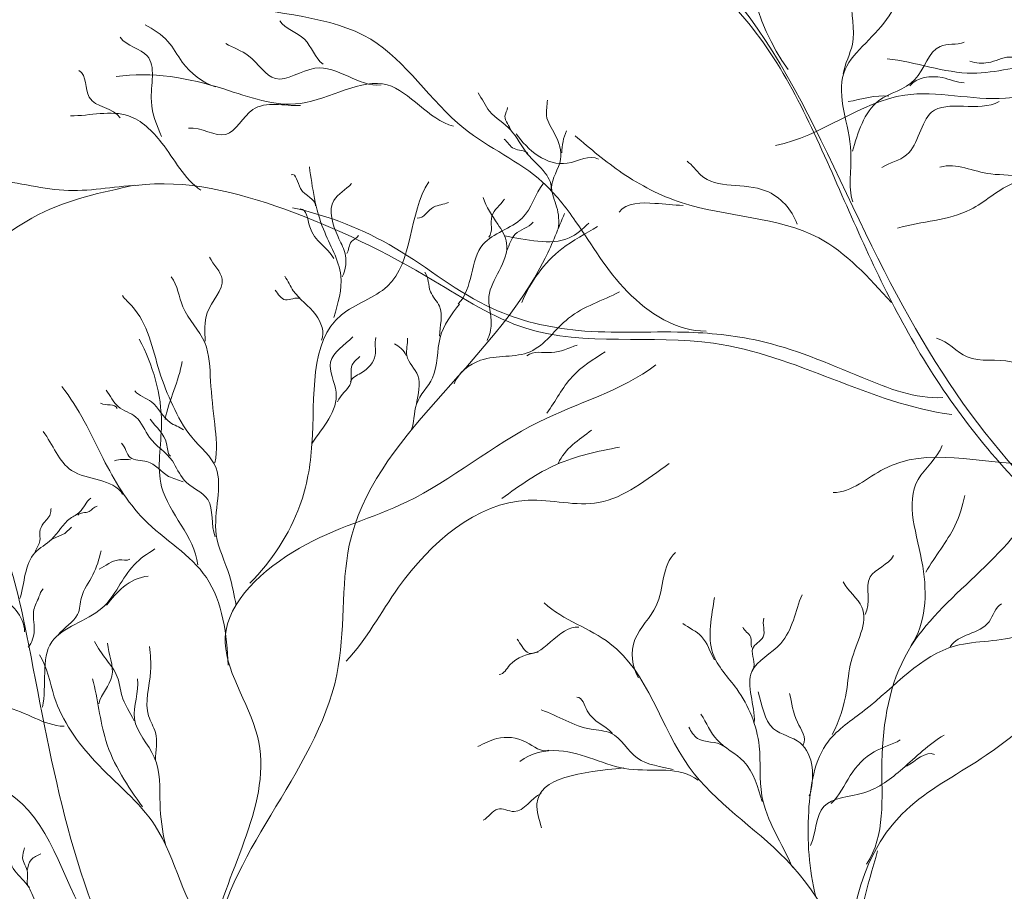
# Model space of a CAD drawing. Units: millimetres. Extents: x 4876 to 18339, y -5013 to 9599.
# Drawn here: x 7855 to 7909, y -3054 to -3006 of the extents above; entities that cross this region are included whole.
import ezdxf

# ---------------------------------------------------------------- set-up
doc = ezdxf.new("R2010")
doc.units = ezdxf.units.MM
doc.header["$LTSCALE"] = 0.03
doc.layers.get('0').update_dxf_attribs({"lineweight": 0})
doc.layers.add('Cotas 1', color=61, linetype='Continuous', lineweight=0)
doc.layers.add('Vegetación 1', color=83, linetype='Continuous', lineweight=5)
doc.styles.add('Antonia', font='isocpeur.ttf')
doc.dimstyles.new('1-50', dxfattribs={"dimtxt": 15, "dimasz": 8, "dimexe": 10, "dimexo": 10, "dimgap": 5, "dimtad": 1, "dimdec": 0, "dimtxsty": 'Antonia', "dimblk": 'OBLIQUE', "dimcen": 2.5, "dimdle": 8, "dimclrd": 256, "dimclre": 256, "dimclrt": 251, "dimadec": 0, "dimazin": 0, "dimtfac": 1, "dimtdec": 0, "dimtix": 1, "dimtmove": 0, "dimatfit": 3, "dimldrblk": 'DOTSMALL', "dimfxl": 10, "dimfxlon": 1, "dimlwd": -1, "dimlwe": -1, "dimarcsym": 0})

# ---------------------------------------------------------------- blocks, each defined once
blk = doc.blocks.new('_Oblique')
at = {"color": 0, "linetype": 'ByBlock', "lineweight": -2}
blk.add_line((-0.5, -0.5), (0.5, 0.5), dxfattribs=at)
blk = doc.blocks.new('*D171')
at = {"layer": 'Cotas 1', "transparency": 16777216}
blk.add_arc((8159.771, -3503.095), 135.767, 110, 180, dxfattribs=at)
at = {"layer": 'Defpoints', "color": 0, "transparency": 16777216}
for p in [(7980.44, -3010.385), (8066.602, -3404.341), (7684.333, -3503.095), (8159.771, -3503.095), (8159.771, -3503.095)]:
    blk.add_point(p, dxfattribs=at)
at = {"layer": 'Cotas 1', "transparency": 16777216, "xscale": 8, "yscale": 8, "zscale": 8}
for p, rotation in [((8113.336, -3375.516), 20), ((8024.005, -3503.095), 270.0000000000002)]:
    blk.add_blockref('_Oblique', p, dxfattribs=dict(at, rotation=rotation))
at = {"layer": 'Cotas 1', "color": 251, "transparency": 16777216, "insert": (8038.318, -3418.052), "char_height": 15, "attachment_point": 5, "rotation": 55, "style": 'Antonia'}
blk.add_mtext('70°', dxfattribs=at)
blk = doc.blocks.new('_DotSmall')
at = {"color": 0, "linetype": 'ByBlock', "const_width": 0.5}
blk.add_lwpolyline([(-0.0625, 0, 1), (0.0625, 0, 1)], format="xyb", close=True, dxfattribs=at)

msp = doc.modelspace()

# ---------------------------------------------------------------- linework, layer by layer
at = {"layer": 'Vegetación 1'}
msp.add_lwpolyline([(7856.8, -3034.472), (7857.577, -3034.135), (7857.947, -3033.782)], dxfattribs=at)
msp.add_lwpolyline([(7856.8, -3034.472), (7857.577, -3034.135), (7857.947, -3033.782)], dxfattribs=at)
for points, start_tangent, end_tangent in [([(7897.02, -3008.831), (7894.754, -2999.609), (7896.322, -2992.474), (7896.145, -2984.468), (7897.89, -2980.639)], (-0.579088, 0.815265), (0.233415, 0.972377)), ([(7897.02, -3008.831), (7894.754, -2999.609), (7896.322, -2992.474), (7896.145, -2984.468), (7897.89, -2980.639)], (-0.579088, 0.815265), (0.233415, 0.972377)), ([(7934.731, -3058.891), (7929.251, -3045.585), (7914.896, -3035.408), (7901.584, -3018.45), (7887.488, -3000.97), (7882.53, -3000.97), (7873.918, -2999.667)], (-0.464328, 0.885663), (-0.976956, 0.213439)), ([(7934.731, -3058.891), (7929.251, -3045.585), (7914.896, -3035.408), (7901.584, -3018.45), (7887.488, -3000.97), (7882.53, -3000.97), (7873.918, -2999.667)], (-0.464328, 0.885663), (-0.976956, 0.213439)), ([(7900.542, -3016.044), (7900.442, -3013.315), (7900.052, -3009.028), (7902.391, -3006.107), (7904.145, -3002.405)], (-0.291088, 0.956696), (0.52853, 0.848915)), ([(7900.542, -3016.044), (7900.442, -3013.315), (7900.052, -3009.028), (7902.391, -3006.107), (7904.145, -3002.405)], (-0.291088, 0.956696), (0.52853, 0.848915)), ([(7900.03, -3009.048), (7900.524, -3007.453), (7900.524, -3004.926), (7901.181, -3002.947)], (0.153376, 0.988168), (0.316652, 0.948542)), ([(7900.03, -3009.048), (7900.524, -3007.453), (7900.524, -3004.926), (7901.181, -3002.947)], (0.153376, 0.988168), (0.316652, 0.948542)), ([(7892.546, -3023.087), (7888.259, -3020.942), (7885.435, -3017.106), (7883.631, -3014.962), (7879.343, -3012.03), (7874.262, -3007.178), (7866.589, -3005.149)], (-0.9998, -0.02), (-0.961487, 0.27485)), ([(7892.546, -3023.087), (7888.259, -3020.942), (7885.435, -3017.106), (7883.631, -3014.962), (7879.343, -3012.03), (7874.262, -3007.178), (7866.589, -3005.149)], (-0.9998, -0.02), (-0.961487, 0.27485)), ([(7871.67, -3008.533), (7870.65, -3007.178), (7869.299, -3006.165)], (-0.822914, 0.568165), (-0.534887, 0.844923)), ([(7871.67, -3008.533), (7870.65, -3007.178), (7869.299, -3006.165)], (-0.822914, 0.568165), (-0.534887, 0.844923)), ([(7865.8, -3009.775), (7863.991, -3008.42), (7863.203, -3007.291), (7861.961, -3006.388)], (-0.946062, 0.323985), (-0.879441, 0.476007)), ([(7865.8, -3009.775), (7863.991, -3008.42), (7863.203, -3007.291), (7861.961, -3006.388)], (-0.946062, 0.323985), (-0.879441, 0.476007)), ([(7862.863, -3012.481), (7862.301, -3010.562), (7862.074, -3008.081), (7860.606, -3007.065)], (-0.400675, 0.91622), (-0.554423, 0.832235)), ([(7862.863, -3012.481), (7862.301, -3010.562), (7862.074, -3008.081), (7860.606, -3007.065)], (-0.400675, 0.91622), (-0.554423, 0.832235)), ([(7874.829, -3009.662), (7871.216, -3008.759), (7869.072, -3009.323), (7867.604, -3008.081), (7866.362, -3007.404)], (-0.993149, -0.116858), (-0.852365, 0.522947)), ([(7874.829, -3009.662), (7871.216, -3008.759), (7869.072, -3009.323), (7867.604, -3008.081), (7866.362, -3007.404)], (-0.993149, -0.116858), (-0.852365, 0.522947)), ([(7900.524, -3013.283), (7901.951, -3010.533), (7903.932, -3009.378), (7905.31, -3007.563), (7906.629, -3007.343)], (0.293842, 0.955854), (0.944665, 0.328038)), ([(7900.524, -3013.283), (7901.951, -3010.533), (7903.932, -3009.378), (7905.31, -3007.563), (7906.629, -3007.343)], (0.293842, 0.955854), (0.944665, 0.328038)), ([(7914.439, -3009.222), (7910.949, -3008.542), (7907.073, -3009.028), (7902.418, -3008.252)], (-0.917045, 0.398784), (-0.996217, 0.086903)), ([(7914.439, -3009.222), (7910.949, -3008.542), (7907.073, -3009.028), (7902.418, -3008.252)], (-0.917045, 0.398784), (-0.996217, 0.086903)), ([(7910.917, -3008.452), (7909.081, -3008.145), (7907.934, -3008.452), (7906.937, -3008.374)], (-0.978838, -0.204637), (-0.957118, 0.289697)), ([(7910.917, -3008.452), (7909.081, -3008.145), (7907.934, -3008.452), (7906.937, -3008.374)], (-0.978838, -0.204637), (-0.957118, 0.289697)), ([(7860.606, -3011.465), (7858.915, -3010.339), (7858.348, -3008.872)], (-0.542931, 0.839777), (-0.877557, 0.479473)), ([(7860.606, -3011.465), (7858.915, -3010.339), (7858.348, -3008.872)], (-0.542931, 0.839777), (-0.877557, 0.479473)), ([(7878.777, -3011.917), (7875.164, -3009.662), (7870.428, -3010.675), (7866.249, -3009.888), (7860.384, -3009.21)], (-0.969489, 0.245133), (-0.988719, -0.149784)), ([(7878.777, -3011.917), (7875.164, -3009.662), (7870.428, -3010.675), (7866.249, -3009.888), (7860.384, -3009.21)], (-0.969489, 0.245133), (-0.988719, -0.149784)), ([(7929.487, -3016.229), (7925.879, -3012.452), (7920.558, -3011.251), (7915.576, -3009.364), (7908.877, -3010.394), (7903.379, -3010.22), (7896.34, -3012.967)], (-0.5887, 0.808352), (-0.980603, -0.196002)), ([(7929.487, -3016.229), (7925.879, -3012.452), (7920.558, -3011.251), (7915.576, -3009.364), (7908.877, -3010.394), (7903.379, -3010.22), (7896.34, -3012.967)], (-0.5887, 0.808352), (-0.980603, -0.196002)), ([(7903.656, -3009.708), (7905.419, -3009.268), (7906.629, -3009.543)], (0.62316, 0.782095), (1, 0)), ([(7903.656, -3009.708), (7905.419, -3009.268), (7906.629, -3009.543)], (0.62316, 0.782095), (1, 0)), ([(7884.072, -3015.426), (7883.78, -3014.478), (7882.8, -3013.418), (7881.89, -3012.121), (7880.743, -3011.096), (7880.115, -3010.106)], (0.276999, 0.96087), (-0.5881, 0.808788)), ([(7884.072, -3015.426), (7883.78, -3014.478), (7882.8, -3013.418), (7881.89, -3012.121), (7880.743, -3011.096), (7880.115, -3010.106)], (0.276999, 0.96087), (-0.5881, 0.808788)), ([(7870.428, -3010.788), (7867.83, -3011.014), (7866.362, -3012.368), (7864.331, -3012.03)], (-0.998877, -0.047379), (-0.988836, -0.149011)), ([(7870.428, -3010.788), (7867.83, -3011.014), (7866.362, -3012.368), (7864.331, -3012.03)], (-0.998877, -0.047379), (-0.988836, -0.149011)), ([(7884.484, -3017.517), (7884.401, -3016.314), (7884.124, -3015.276), (7884.613, -3013.727), (7884.309, -3012.365), (7883.849, -3011.339), (7883.899, -3010.503)], (0.151288, 0.98849), (0.038478, 0.999259)), ([(7884.484, -3017.517), (7884.401, -3016.314), (7884.124, -3015.276), (7884.613, -3013.727), (7884.309, -3012.365), (7883.849, -3011.339), (7883.899, -3010.503)], (0.151288, 0.98849), (0.038478, 0.999259)), ([(7902.518, -3010.287), (7900.288, -3010.577)], (-0.990089, 0.140439), (-0.9883, -0.152521)), ([(7902.518, -3010.287), (7900.288, -3010.577)], (-0.990089, 0.140439), (-0.9883, -0.152521)), ([(7908.528, -3010.577), (7904.843, -3011.158), (7903.483, -3013.485), (7902.128, -3014.163)], (-0.875872, -0.482543), (-0.855762, -0.517369)), ([(7908.528, -3010.577), (7904.843, -3011.158), (7903.483, -3013.485), (7902.128, -3014.163)], (-0.875872, -0.482543), (-0.855762, -0.517369)), ([(7865.007, -3015.413), (7862.863, -3012.82), (7861.059, -3011.352), (7857.9, -3011.352)], (-0.824669, 0.565615), (-1, 0)), ([(7865.007, -3015.413), (7862.863, -3012.82), (7861.059, -3011.352), (7857.9, -3011.352)], (-0.824669, 0.565615), (-1, 0)), ([(7881.926, -3012.174), (7881.58, -3011.375), (7881.72, -3010.9)], (-0.283407, 0.959), (0.082783, 0.996568)), ([(7881.926, -3012.174), (7881.58, -3011.375), (7881.72, -3010.9)], (-0.283407, 0.959), (0.082783, 0.996568)), ([(7884.681, -3013.374), (7884.942, -3012.17)], (0.039434, 0.999222), (0.454898, 0.890543)), ([(7884.681, -3013.374), (7884.942, -3012.17)], (0.039434, 0.999222), (0.454898, 0.890543)), ([(7882.826, -3013.4), (7882.077, -3013.139), (7881.539, -3012.622)], (-0.707024, 0.707189), (-0.781633, 0.623739)), ([(7882.826, -3013.4), (7882.077, -3013.139), (7881.539, -3012.622)], (-0.707024, 0.707189), (-0.781633, 0.623739)), ([(7886.69, -3013.723), (7884.977, -3013.937), (7882.194, -3012.331)], (-0.857461, 0.514548), (-0.571464, 0.820627)), ([(7886.69, -3013.723), (7884.977, -3013.937), (7882.194, -3012.331)], (-0.857461, 0.514548), (-0.571464, 0.820627)), ([(7897.51, -3017.257), (7895.796, -3015.436), (7892.261, -3014.58), (7891.508, -3013.83)], (-0.315896, 0.948794), (-0.850336, 0.526239)), ([(7897.51, -3017.257), (7895.796, -3015.436), (7892.261, -3014.58), (7891.508, -3013.83)], (-0.315896, 0.948794), (-0.850336, 0.526239)), ([(7909.92, -3014.8), (7908.07, -3014.522), (7905.301, -3014.151)], (-0.885133, 0.465339), (-0.959257, -0.282534)), ([(7909.92, -3014.8), (7908.07, -3014.522), (7905.301, -3014.151)], (-0.885133, 0.465339), (-0.959257, -0.282534)), ([(7861.557, -3015.132), (7857.533, -3015.413), (7853.422, -3014.901), (7847.846, -3015.046), (7846.011, -3014.093)], (-0.998433, -0.055952), (-0.992852, 0.119354)), ([(7861.557, -3015.132), (7857.533, -3015.413), (7853.422, -3014.901), (7847.846, -3015.046), (7846.011, -3014.093)], (-0.998433, -0.055952), (-0.992852, 0.119354)), ([(7905.949, -3027.642), (7892.959, -3023.746), (7882.729, -3022.936), (7877.698, -3020.34), (7869.576, -3016.444), (7861.458, -3015.144)], (-0.99135, 0.131242), (-0.9922, -0.124659)), ([(7905.949, -3027.642), (7892.959, -3023.746), (7882.729, -3022.936), (7877.698, -3020.34), (7869.576, -3016.444), (7861.458, -3015.144)], (-0.99135, 0.131242), (-0.9922, -0.124659)), ([(7867.668, -3036.84), (7870.399, -3032.599), (7871.059, -3029.24), (7872.669, -3022.202), (7875.173, -3020.645), (7877.428, -3014.949)], (0.70818, 0.706032), (0.545653, 0.838011)), ([(7867.668, -3036.84), (7870.399, -3032.599), (7871.059, -3029.24), (7872.669, -3022.202), (7875.173, -3020.645), (7877.428, -3014.949)], (0.70818, 0.706032), (0.545653, 0.838011)), ([(7871.255, -3016.261), (7870.436, -3015.319), (7869.926, -3014.56)], (-0.015025, 0.999887), (-0.955265, -0.295753)), ([(7871.255, -3016.261), (7870.436, -3015.319), (7869.926, -3014.56)], (-0.015025, 0.999887), (-0.955265, -0.295753)), ([(7916.111, -3016.646), (7912.879, -3014.985), (7909.181, -3015.075), (7906.964, -3016.461), (7902.989, -3017.477)], (-0.74393, 0.668258), (-0.959188, -0.28277)), ([(7916.111, -3016.646), (7912.879, -3014.985), (7909.181, -3015.075), (7906.964, -3016.461), (7902.989, -3017.477)], (-0.74393, 0.668258), (-0.959188, -0.28277)), ([(7861.372, -3015.141), (7856.155, -3016.73), (7850.444, -3020.351), (7840.273, -3021.049), (7835.26, -3021.466)], (-0.977239, -0.212142), (-0.997947, -0.064048)), ([(7861.372, -3015.141), (7856.155, -3016.73), (7850.444, -3020.351), (7840.273, -3021.049), (7835.26, -3021.466)], (-0.977239, -0.212142), (-0.997947, -0.064048)), ([(7872.707, -3020.137), (7872.847, -3018.801), (7872.48, -3017.946), (7872.25, -3015.962), (7873.214, -3015.04)], (0.491762, 0.87073), (0.660582, 0.750754)), ([(7872.707, -3020.137), (7872.847, -3018.801), (7872.48, -3017.946), (7872.25, -3015.962), (7873.214, -3015.04)], (0.491762, 0.87073), (0.660582, 0.750754)), ([(7879.028, -3021.612), (7880.394, -3018.354), (7882.523, -3016.923), (7883.681, -3015.022)], (0.712031, 0.702148), (0.602704, 0.797965)), ([(7879.028, -3021.612), (7880.394, -3018.354), (7882.523, -3016.923), (7883.681, -3015.022)], (0.712031, 0.702148), (0.602704, 0.797965)), ([(7880.606, -3023.603), (7880.836, -3022.695), (7880.708, -3021.195), (7881.272, -3019.8), (7881.675, -3018.295), (7881.193, -3017.252), (7880.395, -3015.804)], (0.439741, 0.898124), (-0.287479, 0.957787)), ([(7880.606, -3023.603), (7880.836, -3022.695), (7880.708, -3021.195), (7881.272, -3019.8), (7881.675, -3018.295), (7881.193, -3017.252), (7880.395, -3015.804)], (0.439741, 0.898124), (-0.287479, 0.957787)), ([(7880.696, -3017.967), (7880.866, -3016.823), (7881.551, -3015.892)], (0.687378, 0.7263), (0.505662, 0.862732)), ([(7880.696, -3017.967), (7880.866, -3016.823), (7881.551, -3015.892)], (0.687378, 0.7263), (0.505662, 0.862732)), ([(7905.464, -3026.719), (7901.063, -3025.619), (7895.384, -3023.605), (7891.35, -3023.147), (7885.58, -3023.055), (7880.907, -3021.865), (7875.59, -3018.565), (7870.002, -3016.368)], (-0.998592, -0.053042), (-0.978238, 0.207487)), ([(7905.464, -3026.719), (7901.063, -3025.619), (7895.384, -3023.605), (7891.35, -3023.147), (7885.58, -3023.055), (7880.907, -3021.865), (7875.59, -3018.565), (7870.002, -3016.368)], (-0.998592, -0.053042), (-0.978238, 0.207487)), ([(7872.243, -3019.137), (7870.936, -3017.396), (7870.423, -3016.43)], (-0.460955, 0.887424), (-0.99955, -0.029985)), ([(7872.243, -3019.137), (7870.936, -3017.396), (7870.423, -3016.43)], (-0.460955, 0.887424), (-0.99955, -0.029985)), ([(7876.795, -3016.933), (7877.691, -3016.331), (7878.497, -3016.075)], (0.999379, -0.035238), (0.883663, 0.468125)), ([(7876.795, -3016.933), (7877.691, -3016.331), (7878.497, -3016.075)], (0.999379, -0.035238), (0.883663, 0.468125)), ([(7887.804, -3016.608), (7889.761, -3016.123), (7891.29, -3016.236)], (0.58805, 0.808825), (0.999908, -0.013583)), ([(7887.804, -3016.608), (7889.761, -3016.123), (7891.29, -3016.236)], (0.58805, 0.808825), (0.999908, -0.013583)), ([(7881.688, -3018.688), (7882.139, -3017.806), (7883.113, -3017.151)], (0.443782, 0.896135), (0.622546, 0.782583)), ([(7881.688, -3018.688), (7882.139, -3017.806), (7883.113, -3017.151)], (0.443782, 0.896135), (0.622546, 0.782583)), ([(7872.957, -3018.867), (7873.21, -3018.212), (7873.604, -3017.881)], (0.543871, 0.839169), (0.539463, 0.842009)), ([(7872.957, -3018.867), (7873.21, -3018.212), (7873.604, -3017.881)], (0.543871, 0.839169), (0.539463, 0.842009)), ([(7865.23, -3023.647), (7865.341, -3022.097), (7866.162, -3020.262), (7865.479, -3019.051)], (0.014515, 0.999895), (-0.437628, 0.899156)), ([(7865.23, -3023.647), (7865.341, -3022.097), (7866.162, -3020.262), (7865.479, -3019.051)], (0.014515, 0.999895), (-0.437628, 0.899156)), ([(7865.77, -3030.276), (7865.76, -3028.166), (7865.531, -3025.816), (7865.214, -3023.72), (7864.024, -3021.762), (7863.385, -3020.137)], (0.212544, 0.977151), (-0.617541, 0.786539)), ([(7865.77, -3030.276), (7865.76, -3028.166), (7865.531, -3025.816), (7865.214, -3023.72), (7864.024, -3021.762), (7863.385, -3020.137)], (0.212544, 0.977151), (-0.617541, 0.786539)), ([(7871.577, -3023.584), (7871.268, -3022.205), (7870.041, -3020.892), (7869.58, -3020.1)], (0.424906, 0.905237), (-0.557715, 0.830032)), ([(7871.577, -3023.584), (7871.268, -3022.205), (7870.041, -3020.892), (7869.58, -3020.1)], (0.424906, 0.905237), (-0.557715, 0.830032)), ([(7878.011, -3023.361), (7878.011, -3021.735), (7877.519, -3020.94), (7877.216, -3019.881)], (0.030929, 0.999522), (-0.626728, 0.779238)), ([(7878.011, -3023.361), (7878.011, -3021.735), (7877.519, -3020.94), (7877.216, -3019.881)], (0.030929, 0.999522), (-0.626728, 0.779238)), ([(7870.41, -3021.335), (7869.615, -3021.387), (7869.058, -3020.866)], (-0.846674, 0.532111), (-0.615575, 0.788079)), ([(7870.41, -3021.335), (7869.615, -3021.387), (7869.058, -3020.866)], (-0.846674, 0.532111), (-0.615575, 0.788079)), ([(7866.932, -3038.028), (7866.555, -3036.419), (7865.842, -3034.203), (7865.923, -3032.227), (7865.828, -3030.558), (7864.508, -3028.878), (7863.466, -3027.141), (7862.751, -3025.312), (7861.233, -3021.712), (7860.728, -3021.155)], (-0.240178, 0.970729), (-0.557715, 0.830032)), ([(7866.932, -3038.028), (7866.555, -3036.419), (7865.842, -3034.203), (7865.923, -3032.227), (7865.828, -3030.558), (7864.508, -3028.878), (7863.466, -3027.141), (7862.751, -3025.312), (7861.233, -3021.712), (7860.728, -3021.155)], (-0.240178, 0.970729), (-0.557715, 0.830032)), ([(7878.808, -3025.958), (7880.244, -3024.683), (7882.948, -3024.219), (7885.049, -3022.389), (7887.823, -3020.943)], (0.373187, 0.927756), (0.876026, 0.482264)), ([(7878.808, -3025.958), (7880.244, -3024.683), (7882.948, -3024.219), (7885.049, -3022.389), (7887.823, -3020.943)], (0.373187, 0.927756), (0.876026, 0.482264)), ([(7876.421, -3028.582), (7876.762, -3027.069), (7877.632, -3025.631), (7878.049, -3023.437), (7879.108, -3021.621)], (0.458128, 0.888886), (0.638925, 0.769269)), ([(7876.421, -3028.582), (7876.762, -3027.069), (7877.632, -3025.631), (7878.049, -3023.437), (7879.108, -3021.621)], (0.458128, 0.888886), (0.638925, 0.769269)), ([(7864.832, -3035.83), (7862.864, -3031.576), (7862.853, -3028.163), (7861.639, -3023.528)], (-0.10813, 0.994137), (-0.466341, 0.884605)), ([(7864.832, -3035.83), (7862.864, -3031.576), (7862.853, -3028.163), (7861.639, -3023.528)], (-0.10813, 0.994137), (-0.466341, 0.884605)), ([(7871.062, -3029.196), (7872.37, -3026.413), (7872.07, -3024.788), (7873.29, -3023.41)], (0.577913, 0.816098), (0.721401, 0.692518)), ([(7871.062, -3029.196), (7872.37, -3026.413), (7872.07, -3024.788), (7873.29, -3023.41)], (0.577913, 0.816098), (0.721401, 0.692518)), ([(7873.153, -3025.856), (7873.728, -3025.379), (7874.511, -3024.406), (7874.541, -3023.444)], (0.316503, 0.948592), (0.261773, 0.965129)), ([(7873.153, -3025.856), (7873.728, -3025.379), (7874.511, -3024.406), (7874.541, -3023.444)], (0.316503, 0.948592), (0.261773, 0.965129)), ([(7876.762, -3027.031), (7876.838, -3025.518), (7876.232, -3024.421), (7876.27, -3023.475)], (0.130797, 0.991409), (-0.062404, 0.998051)), ([(7876.762, -3027.031), (7876.838, -3025.518), (7876.232, -3024.421), (7876.27, -3023.475)], (0.130797, 0.991409), (-0.062404, 0.998051)), ([(7911.307, -3026.068), (7909.181, -3024.774), (7906.779, -3024.499), (7905.115, -3023.483)], (-0.893418, 0.449226), (-0.973303, 0.229523)), ([(7911.307, -3026.068), (7909.181, -3024.774), (7906.779, -3024.499), (7905.115, -3023.483)], (-0.893418, 0.449226), (-0.973303, 0.229523)), ([(7876.194, -3024.421), (7875.551, -3023.777)], (-0.411742, 0.911301), (-0.89451, 0.447049)), ([(7876.194, -3024.421), (7875.551, -3023.777)], (-0.411742, 0.911301), (-0.89451, 0.447049)), ([(7882.782, -3024.436), (7884.122, -3024.26), (7885.511, -3023.85)], (0.754718, 0.656049), (0.942751, 0.333497)), ([(7882.782, -3024.436), (7884.122, -3024.26), (7885.511, -3023.85)], (0.754718, 0.656049), (0.942751, 0.333497)), ([(7872.454, -3026.953), (7873.174, -3025.887), (7873.256, -3024.936), (7873.665, -3024.48)], (0.309468, 0.95091), (0.704613, 0.709591)), ([(7872.454, -3026.953), (7873.174, -3025.887), (7873.256, -3024.936), (7873.665, -3024.48)], (0.309468, 0.95091), (0.704613, 0.709591)), ([(7883.864, -3027.558), (7885.246, -3025.576), (7887.043, -3024.219)], (0.608576, 0.793495), (0.840753, 0.541418)), ([(7883.864, -3027.558), (7885.246, -3025.576), (7887.043, -3024.219)], (0.608576, 0.793495), (0.840753, 0.541418)), ([(7863.055, -3027.902), (7863.981, -3024.745)], (0.186503, 0.982454), (0.160624, 0.987016)), ([(7863.055, -3027.902), (7863.981, -3024.745)], (0.186503, 0.982454), (0.160624, 0.987016)), ([(7865.68, -3055.971), (7868.083, -3045.178), (7866.33, -3039.765), (7870.378, -3034.925), (7876.224, -3032.409), (7883.417, -3028.047), (7889.805, -3024.933)], (0.192981, 0.981203), (0.793044, 0.609164)), ([(7865.68, -3055.971), (7868.083, -3045.178), (7866.33, -3039.765), (7870.378, -3034.925), (7876.224, -3032.409), (7883.417, -3028.047), (7889.805, -3024.933)], (0.192981, 0.981203), (0.793044, 0.609164)), ([(7866.488, -3041.308), (7865.302, -3036.529), (7861.906, -3033.36), (7859.677, -3030.042), (7857.419, -3026.113)], (-0.04182, 0.999125), (-0.625964, 0.779852)), ([(7866.488, -3041.308), (7865.302, -3036.529), (7861.906, -3033.36), (7859.677, -3030.042), (7857.419, -3026.113)], (-0.04182, 0.999125), (-0.625964, 0.779852)), ([(7865.782, -3034.309), (7865.376, -3032.274), (7864.09, -3031.213), (7863.448, -3030.169), (7862.205, -3028.888), (7861.462, -3027.783), (7860.498, -3027.21), (7859.83, -3026.313)], (-0.373678, 0.927559), (-0.626076, 0.779762)), ([(7865.782, -3034.309), (7865.376, -3032.274), (7864.09, -3031.213), (7863.448, -3030.169), (7862.205, -3028.888), (7861.462, -3027.783), (7860.498, -3027.21), (7859.83, -3026.313)], (-0.373678, 0.927559), (-0.626076, 0.779762)), ([(7864.05, -3028.481), (7863.322, -3028.071), (7862.313, -3026.953), (7861.396, -3026.352)], (-0.778619, 0.627497), (-0.643854, 0.765148)), ([(7864.05, -3028.481), (7863.322, -3028.071), (7862.313, -3026.953), (7861.396, -3026.352)], (-0.778619, 0.627497), (-0.643854, 0.765148)), ([(7860.437, -3027.314), (7859.537, -3027.022)], (-0.244454, 0.969661), (-0.835881, 0.548911)), ([(7860.437, -3027.314), (7859.537, -3027.022)], (-0.244454, 0.969661), (-0.835881, 0.548911)), ([(7863.345, -3029.918), (7863.134, -3029.222), (7862.245, -3027.899)], (-0.739674, 0.672966), (-0.569764, 0.821808)), ([(7863.345, -3029.918), (7863.134, -3029.222), (7862.245, -3027.899)], (-0.739674, 0.672966), (-0.569764, 0.821808)), ([(7860.737, -3031.994), (7857.957, -3030.693), (7856.403, -3028.567)], (-0.507167, 0.861848), (-0.611357, 0.791355)), ([(7860.737, -3031.994), (7857.957, -3030.693), (7856.403, -3028.567)], (-0.507167, 0.861848), (-0.611357, 0.791355)), ([(7884.497, -3030.296), (7886.296, -3028.487)], (0.381118, 0.924526), (0.781716, 0.623634)), ([(7884.497, -3030.296), (7886.296, -3028.487)], (0.381118, 0.924526), (0.781716, 0.623634)), ([(7864.028, -3031.317), (7863.244, -3031.011), (7862.061, -3030.202), (7861.145, -3029.984), (7860.681, -3029.204)], (-0.90547, 0.42441), (-0.699134, 0.71499)), ([(7864.028, -3031.317), (7863.244, -3031.011), (7862.061, -3030.202), (7861.145, -3029.984), (7860.681, -3029.204)], (-0.90547, 0.42441), (-0.699134, 0.71499)), ([(7921.473, -3035.961), (7918.976, -3032.543), (7915.282, -3031.99), (7912.141, -3030.418), (7910.196, -3030.326), (7902.251, -3030.604), (7899.477, -3031.897)], (-0.726166, 0.687519), (-0.999942, -0.010777)), ([(7921.473, -3035.961), (7918.976, -3032.543), (7915.282, -3031.99), (7912.141, -3030.418), (7910.196, -3030.326), (7902.251, -3030.604), (7899.477, -3031.897)], (-0.726166, 0.687519), (-0.999942, -0.010777)), ([(7901.287, -3052.156), (7902.14, -3046.583), (7903.56, -3040.544), (7910.735, -3032.01), (7912.346, -3029.166)], (0.567375, 0.82346), (0.816213, 0.577751)), ([(7901.287, -3052.156), (7902.14, -3046.583), (7903.56, -3040.544), (7910.735, -3032.01), (7912.346, -3029.166)], (0.567375, 0.82346), (0.816213, 0.577751)), ([(7903.731, -3040.238), (7904.358, -3035.904), (7904.115, -3031.178), (7905.416, -3029.327)], (0.546473, 0.837477), (0.334042, 0.942558)), ([(7903.731, -3040.238), (7904.358, -3035.904), (7904.115, -3031.178), (7905.416, -3029.327)], (0.546473, 0.837477), (0.334042, 0.942558)), ([(7861.159, -3030.103), (7860.301, -3030.167)], (-0.996429, 0.084439), (-0.945446, -0.32578)), ([(7861.159, -3030.103), (7860.301, -3030.167)], (-0.996429, 0.084439), (-0.945446, -0.32578)), ([(7872.916, -3041.09), (7875.782, -3037.058), (7882.84, -3032.316), (7886.69, -3032.438), (7890.534, -3030.309)], (0.6944, 0.719589), (0.816267, 0.577674)), ([(7872.916, -3041.09), (7875.782, -3037.058), (7882.84, -3032.316), (7886.69, -3032.438), (7890.534, -3030.309)], (0.6944, 0.719589), (0.816267, 0.577674)), ([(7904.527, -3036.229), (7906.115, -3033.701), (7906.657, -3032.061)], (0.502719, 0.86445), (0.212635, 0.977132)), ([(7904.527, -3036.229), (7906.115, -3033.701), (7906.657, -3032.061)], (0.502719, 0.86445), (0.212635, 0.977132)), ([(7855.13, -3037.676), (7855.956, -3035.175), (7856.858, -3034.454), (7857.881, -3033.303), (7858.401, -3032.954), (7858.995, -3032.206)], (0.30834, 0.951276), (0.822274, 0.569091)), ([(7855.13, -3037.676), (7855.956, -3035.175), (7856.858, -3034.454), (7857.881, -3033.303), (7858.401, -3032.954), (7858.995, -3032.206)], (0.30834, 0.951276), (0.822274, 0.569091)), ([(7858.297, -3033.125), (7858.903, -3032.93), (7859.34, -3032.637)], (0.559258, 0.828993), (0.990001, 0.141061)), ([(7858.297, -3033.125), (7858.903, -3032.93), (7859.34, -3032.637)], (0.559258, 0.828993), (0.990001, 0.141061)), ([(7855.968, -3035.112), (7856.224, -3034.518), (7856.223, -3034.044), (7856.429, -3033.564), (7856.809, -3032.991), (7856.839, -3032.759)], (0.376419, 0.926449), (0.447199, 0.894434)), ([(7855.968, -3035.112), (7856.224, -3034.518), (7856.223, -3034.044), (7856.429, -3033.564), (7856.809, -3032.991), (7856.839, -3032.759)], (0.376419, 0.926449), (0.447199, 0.894434)), ([(7874.366, -3087.183), (7871.467, -3073.637), (7861.188, -3058.85), (7855.494, -3039.608), (7853.888, -3034.145)], (-0.136593, 0.990627), (-0.434895, 0.900481)), ([(7874.366, -3087.183), (7871.467, -3073.637), (7861.188, -3058.85), (7855.494, -3039.608), (7853.888, -3034.145)], (-0.136593, 0.990627), (-0.434895, 0.900481)), ([(7855.392, -3039.481), (7854.928, -3038.318), (7854.195, -3037.544), (7853.657, -3036.508), (7852.82, -3035.539), (7852.189, -3034.673)], (-0.037318, 0.999303), (-0.486866, 0.873477)), ([(7855.392, -3039.481), (7854.928, -3038.318), (7854.195, -3037.544), (7853.657, -3036.508), (7852.82, -3035.539), (7852.189, -3034.673)], (-0.037318, 0.999303), (-0.486866, 0.873477)), ([(7856.361, -3043.604), (7856.869, -3040.037), (7859.608, -3038.197), (7861.359, -3035.838), (7862.494, -3034.967)], (0.214685, 0.976683), (0.846392, 0.53256)), ([(7856.361, -3043.604), (7856.869, -3040.037), (7859.608, -3038.197), (7861.359, -3035.838), (7862.494, -3034.967)], (0.214685, 0.976683), (0.846392, 0.53256)), ([(7857.217, -3039.66), (7858.284, -3038.535), (7858.49, -3037.622), (7859.114, -3036.38), (7859.561, -3035.079)], (0.60571, 0.795686), (0.236058, 0.971739)), ([(7857.217, -3039.66), (7858.284, -3038.535), (7858.49, -3037.622), (7859.114, -3036.38), (7859.561, -3035.079)], (0.60571, 0.795686), (0.236058, 0.971739)), ([(7888.865, -3041.99), (7888.672, -3039.915), (7889.833, -3038.068), (7890.886, -3035.157)], (-0.548861, 0.835914), (0.746123, 0.665808)), ([(7888.865, -3041.99), (7888.672, -3039.915), (7889.833, -3038.068), (7890.886, -3035.157)], (-0.548861, 0.835914), (0.746123, 0.665808)), ([(7901.214, -3038.539), (7901.491, -3036.498), (7902.766, -3035.331)], (0.54953, 0.835474), (0.440295, 0.897853)), ([(7901.214, -3038.539), (7901.491, -3036.498), (7902.766, -3035.331)], (0.54953, 0.835474), (0.440295, 0.897853)), ([(7859.448, -3036.065), (7860.529, -3035.569), (7861.137, -3035.523)], (0.928177, 0.372139), (0.859584, 0.510995)), ([(7859.448, -3036.065), (7860.529, -3035.569), (7861.137, -3035.523)], (0.928177, 0.372139), (0.859584, 0.510995)), ([(7859.854, -3038.027), (7860.784, -3037.037), (7862.128, -3036.454)], (0.663382, 0.748281), (0.996477, 0.08387)), ([(7859.854, -3038.027), (7860.784, -3037.037), (7862.128, -3036.454)], (0.663382, 0.748281), (0.996477, 0.08387)), ([(7899.431, -3045.094), (7900.205, -3042.719), (7900.462, -3041.102), (7901.046, -3038.136), (7900.021, -3036.764)], (0.464109, 0.885778), (-0.467072, 0.884219)), ([(7899.431, -3045.094), (7900.205, -3042.719), (7900.462, -3041.102), (7901.046, -3038.136), (7900.021, -3036.764)], (0.464109, 0.885778), (-0.467072, 0.884219)), ([(7855.588, -3040.325), (7855.914, -3039.395), (7855.901, -3038.271), (7856.176, -3037.584), (7856.403, -3037.142)], (0.648076, 0.761576), (0.748802, 0.662794)), ([(7855.588, -3040.325), (7855.914, -3039.395), (7855.901, -3038.271), (7856.176, -3037.584), (7856.403, -3037.142)], (0.648076, 0.761576), (0.748802, 0.662794)), ([(7895.176, -3044.427), (7895.044, -3041.646), (7896.623, -3040.118), (7897.78, -3037.468)], (0.060408, 0.998174), (0.394133, 0.919054)), ([(7895.176, -3044.427), (7895.044, -3041.646), (7896.623, -3040.118), (7897.78, -3037.468)], (0.060408, 0.998174), (0.394133, 0.919054)), ([(7900.308, -3059.445), (7896.908, -3051.912), (7891.627, -3046.864), (7887.308, -3040.12), (7883.724, -3037.915)], (0.025976, 0.999663), (-0.736051, 0.676926)), ([(7900.308, -3059.445), (7896.908, -3051.912), (7891.627, -3046.864), (7887.308, -3040.12), (7883.724, -3037.915)], (0.025976, 0.999663), (-0.736051, 0.676926)), ([(7897.263, -3052.343), (7895.591, -3048.424), (7895.442, -3045.716), (7894.218, -3042.602), (7892.918, -3040.668), (7892.999, -3037.611)], (-0.394287, 0.918987), (0.126785, 0.99193)), ([(7897.263, -3052.343), (7895.591, -3048.424), (7895.442, -3045.716), (7894.218, -3042.602), (7892.918, -3040.668), (7892.999, -3037.611)], (-0.394287, 0.918987), (0.126785, 0.99193)), ([(7905.865, -3040.31), (7907.976, -3038.941), (7908.659, -3037.966)], (0.502221, 0.864739), (0.896375, 0.443296)), ([(7905.865, -3040.31), (7907.976, -3038.941), (7908.659, -3037.966)], (0.502221, 0.864739), (0.896375, 0.443296)), ([(7885.61, -3039.235), (7882.786, -3040.599), (7882.243, -3039.897)], (-0.98891, 0.148518), (-0.641645, 0.767002)), ([(7885.61, -3039.235), (7882.786, -3040.599), (7882.243, -3039.897)], (-0.98891, 0.148518), (-0.641645, 0.767002)), ([(7893.01, -3041.007), (7892.3, -3039.748), (7891.282, -3039.03)], (-0.518263, 0.855221), (-0.803523, 0.595274)), ([(7893.01, -3041.007), (7892.3, -3039.748), (7891.282, -3039.03)], (-0.518263, 0.855221), (-0.803523, 0.595274)), ([(7895.106, -3041.534), (7895.086, -3040.415), (7895.653, -3039.765), (7895.694, -3038.736)], (0.556779, 0.83066), (0.26386, 0.964561)), ([(7895.106, -3041.534), (7895.086, -3040.415), (7895.653, -3039.765), (7895.694, -3038.736)], (0.556779, 0.83066), (0.26386, 0.964561)), ([(7859.454, -3056.172), (7855.253, -3048.871), (7848.682, -3044.342), (7846.337, -3040.502), (7842.374, -3039.164)], (-0.617118, 0.786871), (-0.904212, 0.427084)), ([(7859.454, -3056.172), (7855.253, -3048.871), (7848.682, -3044.342), (7846.337, -3040.502), (7842.374, -3039.164)], (-0.617118, 0.786871), (-0.904212, 0.427084)), ([(7895.024, -3040.323), (7894.974, -3039.754), (7894.56, -3039.234)], (-0.245505, 0.969395), (-0.281536, 0.959551)), ([(7895.024, -3040.323), (7894.974, -3039.754), (7894.56, -3039.234)], (-0.245505, 0.969395), (-0.281536, 0.959551)), ([(7861.373, -3044.339), (7860.693, -3042.953), (7860.447, -3041.947), (7859.831, -3040.979), (7859.21, -3040.014)], (-0.466419, 0.884564), (-0.431172, 0.90227)), ([(7861.373, -3044.339), (7860.693, -3042.953), (7860.447, -3041.947), (7859.831, -3040.979), (7859.21, -3040.014)], (-0.466419, 0.884564), (-0.431172, 0.90227)), ([(7859.437, -3043.415), (7860.15, -3041.903), (7859.916, -3040.112)], (0.213166, 0.977016), (-0.066407, 0.997793)), ([(7859.437, -3043.415), (7860.15, -3041.903), (7859.916, -3040.112)], (0.213166, 0.977016), (-0.066407, 0.997793)), ([(7865.431, -3055.926), (7862.506, -3050.062), (7859.241, -3046.56), (7857.011, -3043.028), (7856.207, -3040.743)], (-0.652332, 0.757934), (-0.533143, 0.846025)), ([(7865.431, -3055.926), (7862.506, -3050.062), (7859.241, -3046.56), (7857.011, -3043.028), (7856.207, -3040.743)], (-0.652332, 0.757934), (-0.533143, 0.846025)), ([(7862.521, -3046.474), (7862.521, -3044.979), (7862.152, -3044.076), (7862.264, -3041.647), (7862.206, -3040.285)], (0.069309, 0.997595), (-0.077283, 0.997009)), ([(7862.521, -3046.474), (7862.521, -3044.979), (7862.152, -3044.076), (7862.264, -3041.647), (7862.206, -3040.285)], (0.069309, 0.997595), (-0.077283, 0.997009)), ([(7883.386, -3040.597), (7881.85, -3041.294), (7881.264, -3041.82)], (-0.983573, -0.18051), (-0.993358, -0.115067)), ([(7883.386, -3040.597), (7881.85, -3041.294), (7881.264, -3041.82)], (-0.983573, -0.18051), (-0.993358, -0.115067)), ([(7896.788, -3123.414), (7893.915, -3109.313), (7900.154, -3092.86), (7901.746, -3071.359), (7903.697, -3048.989), (7907.813, -3046.223), (7914.235, -3040.339)], (-0.10854, 0.994092), (0.691868, 0.722024)), ([(7896.788, -3123.414), (7893.915, -3109.313), (7900.154, -3092.86), (7901.746, -3071.359), (7903.697, -3048.989), (7907.813, -3046.223), (7914.235, -3040.339)], (-0.10854, 0.994092), (0.691868, 0.722024)), ([(7861.825, -3049.033), (7859.818, -3045.41), (7859.096, -3042.043)], (-0.592102, 0.805863), (-0.265111, 0.964218)), ([(7861.825, -3049.033), (7859.818, -3045.41), (7859.096, -3042.043)], (-0.592102, 0.805863), (-0.265111, 0.964218)), ([(7863.072, -3051.072), (7862.78, -3048.864), (7862.463, -3046.332), (7861.38, -3044.226), (7861.543, -3042.052)], (-0.251742, 0.967795), (-0.160768, 0.986992)), ([(7863.072, -3051.072), (7862.78, -3048.864), (7862.463, -3046.332), (7861.38, -3044.226), (7861.543, -3042.052)], (-0.251742, 0.967795), (-0.160768, 0.986992)), ([(7898.177, -3048.437), (7897.678, -3045.549), (7896.228, -3044.773), (7895.389, -3042.76)], (0.331287, 0.94353), (-0.292442, 0.956283)), ([(7898.177, -3048.437), (7897.678, -3045.549), (7896.228, -3044.773), (7895.389, -3042.76)], (0.331287, 0.94353), (-0.292442, 0.956283)), ([(7897.845, -3045.643), (7897.53, -3044.411), (7897.098, -3042.85)], (0.506107, 0.862471), (-0.243997, 0.969776)), ([(7897.845, -3045.643), (7897.53, -3044.411), (7897.098, -3042.85)], (0.506107, 0.862471), (-0.243997, 0.969776)), ([(7857.543, -3044.64), (7854.366, -3043.589), (7851.684, -3043.117)], (-0.99939, 0.034924), (-0.899522, 0.436876)), ([(7857.543, -3044.64), (7854.366, -3043.589), (7851.684, -3043.117)], (-0.99939, 0.034924), (-0.899522, 0.436876)), ([(7887.442, -3045.024), (7886.073, -3043.8), (7885.497, -3043.049)], (-0.670043, 0.742323), (-0.999747, 0.022508)), ([(7887.442, -3045.024), (7886.073, -3043.8), (7885.497, -3043.049)], (-0.670043, 0.742323), (-0.999747, 0.022508)), ([(7890.755, -3046.997), (7888.802, -3046.374), (7887.351, -3045.012), (7886.275, -3044.8), (7883.564, -3043.748)], (-0.963903, 0.266255), (-0.945897, 0.324467)), ([(7890.755, -3046.997), (7888.802, -3046.374), (7887.351, -3045.012), (7886.275, -3044.8), (7883.564, -3043.748)], (-0.963903, 0.266255), (-0.945897, 0.324467)), ([(7895.605, -3048.746), (7894.6, -3046.551), (7893.151, -3045.387), (7892.27, -3043.977)], (-0.278447, 0.960452), (-0.557715, 0.830032)), ([(7895.605, -3048.746), (7894.6, -3046.551), (7893.151, -3045.387), (7892.27, -3043.977)], (-0.278447, 0.960452), (-0.557715, 0.830032)), ([(7893.503, -3045.715), (7892.088, -3045.299), (7891.61, -3044.686)], (-0.816111, 0.577896), (-0.444833, 0.895613)), ([(7893.503, -3045.715), (7892.088, -3045.299), (7891.61, -3044.686)], (-0.816111, 0.577896), (-0.444833, 0.895613)), ([(7883.972, -3045.947), (7882.741, -3045.505), (7881.141, -3045.31), (7880.095, -3045.745)], (-0.940064, -0.340998), (-0.898675, -0.438615)), ([(7883.972, -3045.947), (7882.741, -3045.505), (7881.141, -3045.31), (7880.095, -3045.745)], (-0.940064, -0.340998), (-0.898675, -0.438615)), ([(7898.243, -3051.144), (7898.971, -3049.009), (7901.15, -3048.262), (7903.257, -3046.952), (7905.528, -3045.115)], (0.400353, 0.916361), (0.859483, 0.511164)), ([(7898.243, -3051.144), (7898.971, -3049.009), (7901.15, -3048.262), (7903.257, -3046.952), (7905.528, -3045.115)], (0.400353, 0.916361), (0.859483, 0.511164)), ([(7899.371, -3048.841), (7900.412, -3047.318), (7901.711, -3046.034), (7903.133, -3045.386)], (0.735568, 0.677451), (0.866194, 0.499707)), ([(7899.371, -3048.841), (7900.412, -3047.318), (7901.711, -3046.034), (7903.133, -3045.386)], (0.735568, 0.677451), (0.866194, 0.499707)), ([(7892.111, -3047.585), (7888.341, -3046.973), (7884.524, -3045.973), (7882.402, -3046.562)], (-0.770405, 0.637554), (-0.763501, -0.645807)), ([(7892.111, -3047.585), (7888.341, -3046.973), (7884.524, -3045.973), (7882.402, -3046.562)], (-0.770405, 0.637554), (-0.763501, -0.645807)), ([(7903.471, -3046.808), (7905.008, -3046.186)], (0.899497, 0.436927), (0.884997, -0.465596)), ([(7903.471, -3046.808), (7905.008, -3046.186)], (0.899497, 0.436927), (0.884997, -0.465596)), ([(7902.892, -3081.537), (7911.859, -3070.945), (7919.898, -3064.567), (7922.626, -3059.606), (7927.195, -3051.843), (7933.208, -3046.236)], (0.749658, 0.661826), (0.893082, 0.449894)), ([(7902.892, -3081.537), (7911.859, -3070.945), (7919.898, -3064.567), (7922.626, -3059.606), (7927.195, -3051.843), (7933.208, -3046.236)], (0.749658, 0.661826), (0.893082, 0.449894)), ([(7883.548, -3048.299), (7882.077, -3049.288), (7881.185, -3049.155), (7880.388, -3049.757)], (-0.913335, -0.407209), (-0.923161, -0.384413)), ([(7883.548, -3048.299), (7882.077, -3049.288), (7881.185, -3049.155), (7880.388, -3049.757)], (-0.913335, -0.407209), (-0.923161, -0.384413)), ([(7856.955, -3055.249), (7856.054, -3054.38), (7855.615, -3053.409), (7854.859, -3052.519), (7854.278, -3051.378), (7853.714, -3050.466)], (-0.911096, 0.412195), (-0.624712, 0.780855)), ([(7856.955, -3055.249), (7856.054, -3054.38), (7855.615, -3053.409), (7854.859, -3052.519), (7854.278, -3051.378), (7853.714, -3050.466)], (-0.911096, 0.412195), (-0.624712, 0.780855)), ([(7855.658, -3053.432), (7855.552, -3052.608), (7855.28, -3051.814), (7855.388, -3051.267)], (-0.773435, 0.633876), (0.233857, 0.972271)), ([(7855.658, -3053.432), (7855.552, -3052.608), (7855.28, -3051.814), (7855.388, -3051.267)], (-0.773435, 0.633876), (0.233857, 0.972271)), ([(7855.536, -3052.51), (7855.75, -3051.92), (7856.269, -3051.595)], (0.105268, 0.994444), (0.888073, 0.459702)), ([(7855.536, -3052.51), (7855.75, -3051.92), (7856.269, -3051.595)], (0.105268, 0.994444), (0.888073, 0.459702)), ([(7902.905, -3080.626), (7906.177, -3077.02), (7909.767, -3072.18), (7912.86, -3069.551), (7917.598, -3066.256), (7920.813, -3062.662), (7923.386, -3056.958), (7926.8, -3052.018)], (0.858446, 0.512903), (0.69625, 0.717799)), ([(7902.905, -3080.626), (7906.177, -3077.02), (7909.767, -3072.18), (7912.86, -3069.551), (7917.598, -3066.256), (7920.813, -3062.662), (7923.386, -3056.958), (7926.8, -3052.018)], (0.858446, 0.512903), (0.69625, 0.717799))]:
    msp.add_spline(points, degree=3, dxfattribs=dict(at, start_tangent=start_tangent, end_tangent=end_tangent))
for points, end_tangent in [([(7934.744, -3061.109), (7933.086, -3056.703), (7930.588, -3049.224), (7926.93, -3043.49), (7919.533, -3038.838), (7911.13, -3032.908), (7904.395, -3024.597), (7899.821, -3015.373), (7894.668, -3006.067), (7890.344, -3001.994)], (-0.991488, 0.130198)), ([(7934.744, -3061.109), (7933.086, -3056.703), (7930.588, -3049.224), (7926.93, -3043.49), (7919.533, -3038.838), (7911.13, -3032.908), (7904.395, -3024.597), (7899.821, -3015.373), (7894.668, -3006.067), (7890.344, -3001.994)], (-0.991488, 0.130198)), ([(7881.418, -3032.215), (7884.395, -3030.364), (7887.826, -3029.415)], (0.845811, 0.533482)), ([(7881.418, -3032.215), (7884.395, -3030.364), (7887.826, -3029.415)], (0.845811, 0.533482)), ([(7898.013, -3125.262), (7896.933, -3120.68), (7894.835, -3113.079), (7894.673, -3106.279), (7898.219, -3098.293), (7901.886, -3088.684), (7902.842, -3078.03), (7901.493, -3067.822), (7900.581, -3057.224), (7901.898, -3051.432)], (0.750354, 0.661037)), ([(7898.013, -3125.262), (7896.933, -3120.68), (7894.835, -3113.079), (7894.673, -3106.279), (7898.219, -3098.293), (7901.886, -3088.684), (7902.842, -3078.03), (7901.493, -3067.822), (7900.581, -3057.224), (7901.898, -3051.432)], (0.750354, 0.661037))]:
    msp.add_spline(points, degree=3, dxfattribs=dict(at, end_tangent=end_tangent))
for points, start_tangent in [([(7902.649, -3021.538), (7898.688, -3018.007), (7891.191, -3016.079), (7887.978, -3014.472), (7885.408, -3012.438)], (-0.977786, 0.209607)), ([(7902.649, -3021.538), (7898.688, -3018.007), (7891.191, -3016.079), (7887.978, -3014.472), (7885.408, -3012.438)], (-0.977786, 0.209607)), ([(7872.26, -3022.348), (7872.631, -3020.073), (7871.686, -3017.537), (7870.918, -3014.127)], (0.648934, 0.760845)), ([(7872.26, -3022.348), (7872.631, -3020.073), (7871.686, -3017.537), (7870.918, -3014.127)], (0.648934, 0.760845)), ([(7888.068, -3046.908), (7883.329, -3048.876), (7883.574, -3050.175)], (-0.983422, -0.181334)), ([(7888.068, -3046.908), (7883.329, -3048.876), (7883.574, -3050.175)], (-0.983422, -0.181334))]:
    msp.add_spline(points, degree=3, dxfattribs=dict(at, start_tangent=start_tangent))
for points, knots in [([(7869.584, -3069.842), (7868.465, -3065.473), (7861.912, -3055.576), (7873.516, -3045.271), (7871.912, -3030.294), (7881.742, -3024.463), (7884.496, -3017.484), (7884.833, -3016.669)], [0, 0, 0, 0, 0.0745793, 0.1651236, 0.2041516, 0.3085715, 0.3227446, 0.3227446, 0.3227446, 0.3227446]), ([(7869.584, -3069.842), (7868.465, -3065.473), (7861.912, -3055.576), (7873.516, -3045.271), (7871.912, -3030.294), (7881.742, -3024.463), (7884.496, -3017.484), (7884.833, -3016.669)], [0, 0, 0, 0, 0.0745793, 0.1651236, 0.2041516, 0.3085715, 0.3227446, 0.3227446, 0.3227446, 0.3227446]), ([(7886.159, -3017.198), (7885.819, -3017.526), (7884.625, -3018.599), (7882.713, -3018.093), (7881.55, -3017.9)], [0.02428898, 0.02428898, 0.02428898, 0.02428898, 0.03198001, 0.05147409, 0.05147409, 0.05147409, 0.05147409]), ([(7886.159, -3017.198), (7885.819, -3017.526), (7884.625, -3018.599), (7882.713, -3018.093), (7881.55, -3017.9)], [0.02428898, 0.02428898, 0.02428898, 0.02428898, 0.03198001, 0.05147409, 0.05147409, 0.05147409, 0.05147409]), ([(7882.496, -3021.524), (7882.976, -3020.406), (7884.179, -3018.69), (7885.983, -3017.78), (7886.635, -3017.388)], [0, 0, 0, 0, 0.02011725, 0.03272447, 0.03272447, 0.03272447, 0.03272447]), ([(7882.496, -3021.524), (7882.976, -3020.406), (7884.179, -3018.69), (7885.983, -3017.78), (7886.635, -3017.388)], [0, 0, 0, 0, 0.02011725, 0.03272447, 0.03272447, 0.03272447, 0.03272447]), ([(7898.535, -3053.932), (7898.153, -3052.434), (7897.965, -3049.583), (7898.58, -3045.523), (7902.245, -3043.202), (7905.094, -3039.739), (7908.606, -3040.068), (7909.754, -3039.653)], [0.0027214, 0.0027214, 0.0027214, 0.0027214, 0.0284028, 0.0503319, 0.0646178, 0.098053, 0.1182501, 0.1182501, 0.1182501, 0.1182501]), ([(7898.535, -3053.932), (7898.153, -3052.434), (7897.965, -3049.583), (7898.58, -3045.523), (7902.245, -3043.202), (7905.094, -3039.739), (7908.606, -3040.068), (7909.754, -3039.653)], [0.0027214, 0.0027214, 0.0027214, 0.0027214, 0.0284028, 0.0503319, 0.0646178, 0.098053, 0.1182501, 0.1182501, 0.1182501, 0.1182501])]:
    msp.add_open_spline(points, degree=3, knots=knots, dxfattribs=at)

# ---------------------------------------------------------------- dimensions: what is measured, and where the dimension line sits
at = {"layer": 'Cotas 1'}
dim = msp.add_angular_dim_2l(base=(8066.602, -3404.341), line1=((7684.333, -3503.095), (8159.771, -3503.095)), line2=((8159.771, -3503.095), (7980.44, -3010.385)), dimstyle='1-50', override={"dimfxl": 4}, dxfattribs=at)
dim.commit()
dim.dimension.update_dxf_attribs({"geometry": '*D171', "text_midpoint": (8038.318, -3418.052)})

doc.saveas('drawing.dxf')
